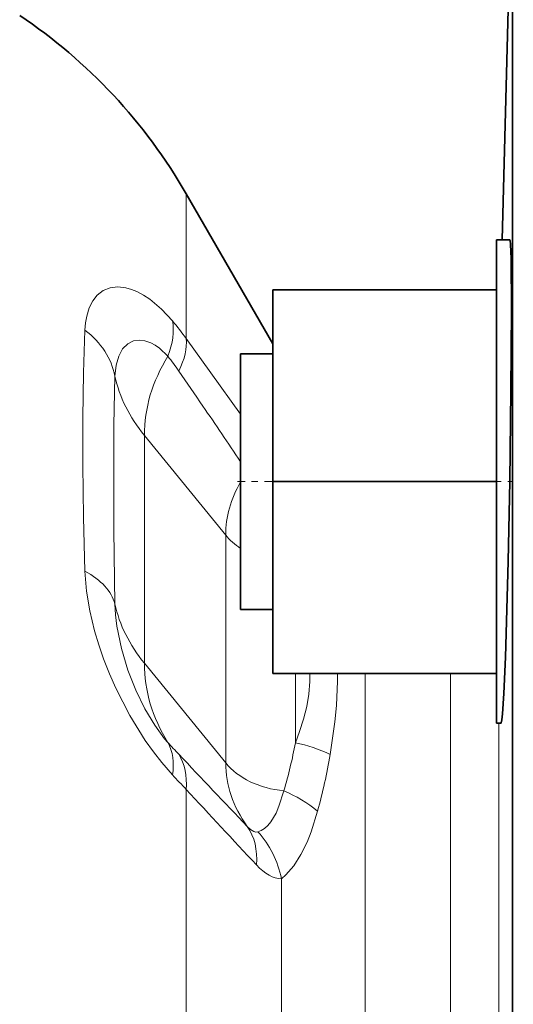
# Model space of a CAD drawing. Extents: x 0 to 420, y 0 to 297.
# Drawn here: x 201 to 209, y 162 to 177 of the extents above; entities that cross this region are included whole.
import ezdxf

# ---------------------------------------------------------------- set-up
doc = ezdxf.new("R2010")
doc.units = 0
doc.linetypes.add('DASHDOT', pattern=[18.5, 12, -3, 0.5, -3])

msp = doc.modelspace()

# ---------------------------------------------------------------- linework, layer by layer
at = {"color": 7, "lineweight": 35}
for p, q in [((208.416534, 173.603149), (208.580811, 179.876007)), ((208.580811, 177.000076), (208.580811, 179.876053)), ((208.580811, 132.889557), (208.580811, 177.000076)), ((204.854614, 171.990829), (203.509705, 174.320282)), ((208.32962, 169.859024), (208.32962, 173.603165)), ((208.32962, 173.603165), (208.538116, 173.603165)), ((208.32962, 173.603165), (208.416534, 173.603165)), ((208.32962, 172.829727), (204.854614, 172.829727)), ((204.854614, 169.853165), (204.854614, 172.829727)), ((204.354614, 171.83754), (204.354614, 168.11171)), ((204.854614, 171.83754), (204.354614, 171.83754)), ((208.32962, 169.853165), (204.854614, 169.853165)), ((204.854614, 166.876602), (204.854614, 169.853165)), ((208.32962, 166.103165), (208.32962, 169.859024)), ((204.354614, 168.11171), (204.354614, 167.86879)), ((204.854614, 167.86879), (204.354614, 167.86879)), ((208.32962, 166.876602), (204.854614, 166.876602)), ((208.32962, 166.103165), (208.400589, 166.103165))]:
    msp.add_line(p, q, dxfattribs=at)
at = {"color": 7, "lineweight": 13}
for p, q in [((203.509705, 172.12442), (203.509705, 174.320282)), ((203.509705, 172.072098), (203.509705, 172.12442)), ((203.509705, 172.072098), (203.892456, 171.542618)), ((204.354614, 170.900818), (203.892471, 171.542618)), ((202.860184, 170.569107), (202.860184, 167.033585)), ((204.123138, 169.022308), (202.860184, 170.569107)), ((204.123138, 169.022308), (204.123138, 165.486786)), ((202.860184, 167.033585), (204.123138, 165.486786)), ((205.205673, 166.876602), (205.205673, 165.800262)), ((206.288208, 145.888962), (206.288208, 166.876602)), ((207.617966, 146.662399), (207.617966, 166.876602)), ((208.367706, 144.896774), (208.367706, 166.103165)), ((203.509705, 147.688004), (203.509705, 165.07756)), ((204.989166, 149.077011), (204.989166, 163.688553))]:
    msp.add_line(p, q, dxfattribs=at)
at = {"color": 7, "linetype": 'DASHDOT', "lineweight": 13, "ltscale": 0.015004}
msp.add_line((204.904633, 169.853165), (204.304489, 169.853165), dxfattribs=at)
at = {"color": 7, "linetype": 'DASHDOT', "lineweight": 13, "ltscale": 0.007169}
msp.add_line((208.305725, 169.853165), (208.592499, 169.853165), dxfattribs=at)
at = {"color": 7, "lineweight": 35}
for points in [[(208.538208, 169.859024), (208.556107, 171.260056), (208.562653, 172.525009), (208.556427, 173.314941), (208.548569, 173.532471), (208.541885, 173.595306), (208.540253, 173.600739), (208.539398, 173.602295), (208.538544, 173.603073), (208.538116, 173.603165)], [(208.400589, 166.103165), (208.401093, 166.103241), (208.402084, 166.103806), (208.403091, 166.104965), (208.405136, 166.109009), (208.41481, 166.156067), (208.425079, 166.249832), (208.446365, 166.566376), (208.471268, 167.126984), (208.514175, 168.612045), (208.538208, 169.859024)]]:
    msp.add_lwpolyline(points, dxfattribs=at)
at = {"color": 7, "lineweight": 13}
for points in [[(203.297089, 172.346436), (203.124634, 172.530106), (202.943619, 172.681366), (202.843826, 172.747131), (202.743408, 172.800461), (202.657578, 172.835403), (202.572632, 172.85968), (202.447845, 172.874603), (202.329865, 172.861557), (202.222137, 172.819138), (202.128189, 172.747055), (202.058456, 172.658569), (202.00383, 172.549362), (201.965118, 172.422058), (201.946594, 172.316498), (201.936859, 172.203766)], [(201.936752, 172.203827), (201.915222, 171.542572), (201.906235, 170.841827), (201.906219, 170.1064), (201.915436, 169.299362), (201.936752, 168.461029)], [(203.225311, 171.797836), (203.094696, 171.921997), (203.026993, 171.96965), (202.958542, 172.00676), (202.867355, 172.038651), (202.778122, 172.049026), (202.693069, 172.036652), (202.600555, 171.990967), (202.52182, 171.911484), (202.46077, 171.799637), (202.420349, 171.658707), (202.401917, 171.489655)], [(202.401825, 171.489746), (202.387909, 170.727936), (202.385834, 169.101349), (202.401825, 167.954224)], [(201.936859, 168.460953), (201.961288, 168.155197), (202.011963, 167.845627), (202.08577, 167.536652), (202.150726, 167.319061), (202.224838, 167.104721), (202.316391, 166.872284), (202.416794, 166.645905), (202.634384, 166.224747), (202.874146, 165.837738), (203.000122, 165.659698), (203.12886, 165.493835), (203.297089, 165.301041)], [(202.401917, 167.954117), (202.41214, 167.783356), (202.432922, 167.610306), (202.502747, 167.264404), (202.604172, 166.928665), (202.728073, 166.616135), (202.868958, 166.329422), (203.020233, 166.075851), (203.175171, 165.863571), (203.225311, 165.804855)], [(205.205673, 165.800262), (205.270004, 165.97319), (205.332672, 166.168854), (205.382126, 166.365158), (205.414825, 166.556656), (205.430206, 166.748566), (205.430206, 166.876602)], [(205.746933, 165.616821), (205.820404, 166.125107), (205.84462, 166.378052), (205.859695, 166.75386), (205.858521, 166.876602)], [(205.028625, 165.053772), (204.9505, 164.817764), (204.906281, 164.709412), (204.826431, 164.571136), (204.7789, 164.515213), (204.727142, 164.470078), (204.675125, 164.437851), (204.623978, 164.417526)], [(205.552094, 164.741028), (205.451447, 164.419022), (205.387741, 164.258911), (205.292969, 164.066605), (205.181305, 163.892181), (205.058365, 163.749237), (204.989166, 163.688553)], [(204.458618, 164.502686), (204.51062, 164.454407), (204.559692, 164.424469), (204.593658, 164.415131), (204.623978, 164.417526)]]:
    msp.add_lwpolyline(points, dxfattribs=at)
at = {"color": 7, "lineweight": 35}
msp.add_arc((196.256744, 170.132782), 8.375, 30.000001, 56.145996, dxfattribs=at)
at = {"color": 7, "lineweight": 13}
for centre, radius, start, end in [((200.104919, 169.653275), 4.1765, 35.390755, 40.153596), ((199.95697, 169.19902), 4.175651, 34.579974, 38.490015), ((77.819054, 84.834358), 152.617783, 34.384535, 34.632628), ((102.029007, 101.380173), 123.293964, 33.908238, 34.392776), ((214.185898, 175.79364), 14.829384, 222.344053, 223.308175), ((198.114914, 167.09137), 7.207482, 343.578511, 349.680481), ((204.781509, 163.659515), 2.182418, 63.745486, 78.792796), ((334.459412, 289.116486), 180.080044, 223.296701, 223.787942), ((196.674377, 167.179245), 9.206282, 344.642596, 350.228647), ((220.984131, 181.915924), 24.266972, 223.209711, 223.938015), ((364.526184, 313.924927), 219.275708, 222.75101, 223.169536), ((204.191559, 163.058868), 2.163461, 51.033995, 67.237106)]:
    msp.add_arc(centre, radius, start, end, dxfattribs=at)
for centre, major_axis, ratio, start_param, end_param in [((202.036133, 171.637207), (1.134003, 0.981857), 0.589581, 5.445850627, 5.950027546), ((200.919525, 171.327621), (1.498764, -0.060883), 0.807826, 0.184310784, 0.857996336), ((202.210663, 171.416107), (1.216644, 0.87738), 0.530903, 5.487739326, 5.993138728), ((207.177719, 170.569107), (4.317535, 0), 0.707107, 2.727377226, 3.141592654), ((206.107788, 171.894943), (-3.75, 0), 0.707107, 0.153448329, 0.523598776), ((207.177719, 169.022308), (3.054581, 0), 0.707107, 2.749776085, 3.141592654), ((205.205673, 169.464264), (-1.25, 0), 0.707107, 0.523598776, 0.821890415), ((200.919434, 167.792145), (1.499344, 0.044418), 0.588931, 0.134095722, 0.807762013), ((206.107788, 168.359406), (-3.75, 0), 0.707107, 0.153405935, 0.523598776), ((207.177719, 167.033585), (4.317535, 0), 0.707107, 3.141592654, 3.555808081), ((202.036133, 164.904831), (1.116745, 1.001434), 0.610627, 5.643363273, 6.147540192), ((202.210663, 164.71402), (1.096405, 1.023666), 0.687346, 5.637043237, 6.142443099), ((207.177719, 165.486786), (3.054581, 0), 0.707107, 3.141592654, 3.614661731), ((205.205673, 165.928726), (-1.25, 0), 0.707107, 0.523598776, 1.428679743), ((203.302246, 163.553833), (1.087936, 1.032669), 0.694407, 5.622366079, 6.179405782), ((203.690125, 163.332169), (-0.095261, -1.496979), 0.887915, 1.867221331, 2.436640845), ((204.697388, 165.724396), (0.353699, -2.031326), 0.387975, 5.749848661, 6.205885429)]:
    msp.add_ellipse(centre, major_axis=major_axis, ratio=ratio, start_param=start_param, end_param=end_param, dxfattribs=at)

doc.saveas('drawing.dxf')
